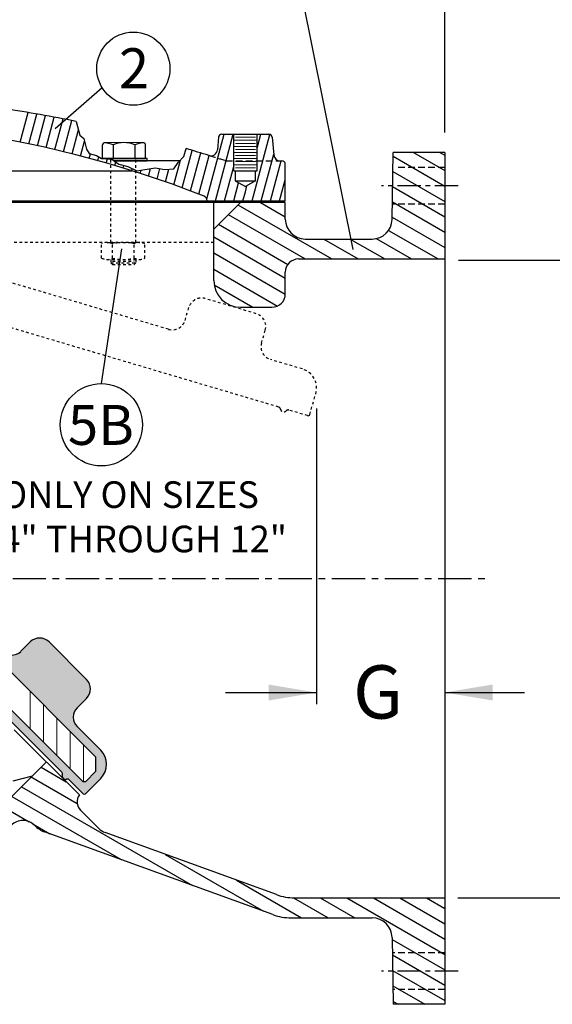
# Model space of a CAD drawing. Units: inches. Extents: x 2 to 146, y 28 to 188.
# Drawn here: x 84 to 104, y 132 to 169 of the extents above; entities that cross this region are included whole.
import ezdxf

# ---------------------------------------------------------------- set-up
doc = ezdxf.new("R2010")
doc.units = ezdxf.units.IN
doc.header["$MEASUREMENT"] = 0
for name, pattern in [('CENTER', [2, 1.25, -0.25, 0.25, -0.25]), ('DASHED', [0.2, 0.1, -0.1]), ('HIDDEN', [0.375, 0.25, -0.125])]:
    doc.linetypes.add(name, pattern=pattern)
for name, color, linetype in [('CENTERLINES', 2, 'CENTER'), ('DIMLINES', 4, 'Continuous'), ('HATCHLINES', 2, 'Continuous'), ('HIDDENLINES', 3, 'HIDDEN'), ('Layer 1', 7, 'Continuous')]:
    doc.layers.add(name, color=color, linetype=linetype)
doc.styles.get("Standard").update_dxf_attribs({"font": 'romans.shx'})

msp = doc.modelspace()

# ---------------------------------------------------------------- hatches: boundary and pattern name
h = msp.add_hatch(color=250)
h.paths.add_polyline_path([(67.181, 158.639, -0.290279), (67.203, 158.542, 0.633979), (67.363, 158.382, -0.290279), (67.46, 158.36), (85.388, 140.43, -0.290279), (85.41, 140.332, 0.633979), (85.569, 140.172, -0.290279), (85.667, 140.151), (86.19, 139.627, 0.414214), (86.278, 139.627), (86.853, 140.202, 0.414214), (86.853, 141.262), (85.969, 142.146, -0.414214), (85.969, 142.853), (86.323, 143.207, 0.414214), (86.323, 143.914), (84.909, 145.328, 0.414214), (84.202, 145.328), (83.848, 144.975, -0.414214), (83.141, 144.975), (67.851, 160.267, 0.267949), (67.731, 160.3, -0.267949), (67.61, 160.332), (63.543, 164.4, 0.668179), (60.982, 163.339), (60.982, 161.84), (63.982, 161.839)])
h.paths.add_polyline_path([(61.732, 163.339, -1), (63.232, 163.339, -1)], flags=16)
h.paths.add_polyline_path([(67.498, 159.649), (68.028, 159.649), (86.676, 140.997), (86.676, 140.467), (86.279, 140.069), (86.19, 140.069), (67.1, 159.163), (67.1, 159.251)], flags=16)

# ---------------------------------------------------------------- linework, layer by layer
for p, q in [((99.795, 164.467), (99.795, 178.511)), ((94.44, 169.48), (96.337, 160.064)), ((91.107, 158.902), (91.107, 161.839)), ((87.634, 160.091), (86.871, 155.031)), ((100.313, 159.672), (106.386, 159.672)), ((93.795, 158.402), (93.795, 159.214)), ((92.107, 157.902), (93.295, 157.902)), ((94.968, 154.099), (94.968, 142.988)), ((91.549, 143.428), (94.968, 143.428)), ((99.795, 143.428), (102.79, 143.428)), ((100.281, 135.715), (106.347, 135.715))]:
    msp.add_line(p, q)
at = {"linetype": 'Continuous'}
msp.add_line((86.908, 166.145), (85.141, 164.598), dxfattribs=at)
at = {"color": 7}
for p, q in [((85.928, 164.883), (86.074, 164.363)), ((86.074, 164.363), (86.223, 164.239)), ((86.223, 164.239), (86.314, 163.834)), ((91.285, 164.288), (91.243, 163.818)), ((91.409, 164.402), (93.18, 164.402)), ((91.482, 164.402), (93.107, 164.402)), ((91.857, 163.027), (91.857, 164.402)), ((92.732, 163.027), (92.732, 164.402)), ((93.304, 164.288), (93.362, 163.63)), ((89.982, 163.569), (90.067, 163.859)), ((86.314, 163.834), (86.413, 163.676)), ((86.413, 163.676), (86.695, 163.602)), ((86.695, 163.602), (86.885, 163.486)), ((88.539, 163.492), (86.914, 163.492)), ((89.766, 163.337), (89.982, 163.569)), ((99.795, 163.714), (97.857, 163.714)), ((99.795, 163.714), (99.795, 131.714)), ((86.885, 163.486), (87.274, 163.461)), ((87.274, 163.461), (87.531, 163.279)), ((89.823, 163.399), (87.363, 163.399)), ((87.363, 163.399), (88.539, 163.399)), ((87.531, 163.279), (87.879, 163.188)), ((87.879, 163.188), (88.21, 163.023)), ((88.21, 163.023), (88.897, 163.139)), ((88.897, 163.139), (89.27, 163.072)), ((89.609, 163.106), (89.766, 163.337)), ((93.611, 163.402), (93.67, 163.402)), ((93.795, 161.902), (93.795, 163.277)), ((71.699, 163.027), (88.032, 163.027)), ((89.27, 163.072), (89.609, 163.106)), ((91.857, 163.027), (92.732, 163.027)), ((91.912, 163.027), (91.912, 162.652)), ((92.678, 162.652), (92.678, 163.027)), ((91.912, 162.652), (92.678, 162.652)), ((91.912, 162.652), (92.295, 162.431)), ((92.678, 162.652), (92.295, 162.431)), ((72.295, 161.902), (93.795, 161.902)), ((93.795, 161.839), (72.328, 161.839)), ((91.107, 159.839), (91.107, 161.839)), ((91.107, 160.839), (92.107, 161.839)), ((93.795, 161.214), (93.795, 161.839)), ((94.545, 160.464), (97.063, 160.464)), ((86.676, 140.997), (68.028, 159.649)), ((94.295, 159.714), (99.795, 159.714)), ((86.19, 140.069), (67.1, 159.163)), ((85.388, 140.43), (67.46, 158.36)), ((83.848, 144.975), (84.202, 145.328)), ((86.323, 143.914), (84.909, 145.328)), ((85.969, 142.853), (86.323, 143.207)), ((86.853, 141.262), (85.969, 142.146)), ((83.602, 142.03), (86.051, 139.581)), ((86.676, 140.467), (86.676, 140.997)), ((77.562, 133.574), (84.81, 140.822)), ((84.28, 140.291), (83.552, 140.095)), ((86.278, 139.627), (86.853, 140.202)), ((86.279, 140.069), (86.676, 140.467)), ((86.19, 139.627), (85.667, 140.151)), ((86.279, 140.069), (86.19, 140.069)), ((86.092, 139.009), (86.788, 138.313)), ((93.333, 135.084), (84.745, 138.192)), ((93.465, 135.834), (87.018, 138.167)), ((94.145, 135.714), (99.795, 135.714)), ((94.014, 134.964), (97.063, 134.964)), ((99.795, 131.714), (97.857, 131.714))]:
    msp.add_line(p, q, dxfattribs=at)
at = {"color": 7, "lineweight": 5}
for p, q in [((91.92, 164.287), (92.67, 164.287)), ((91.857, 164.173), (92.732, 164.173)), ((91.857, 163.944), (92.732, 163.944)), ((91.92, 164.058), (92.67, 164.058)), ((91.857, 163.714), (92.732, 163.714)), ((91.92, 163.829), (92.67, 163.829)), ((91.92, 163.6), (92.67, 163.6)), ((91.857, 163.485), (92.732, 163.485)), ((91.857, 163.256), (92.732, 163.256)), ((91.92, 163.371), (92.67, 163.371)), ((91.92, 163.142), (92.67, 163.142)), ((84.202, 142.058), (84.202, 143.472)), ((84.702, 141.558), (84.702, 142.972)), ((85.202, 141.057), (85.202, 142.472)), ((85.702, 140.557), (85.702, 141.972)), ((86.202, 140.069), (86.202, 141.472))]:
    msp.add_line(p, q, dxfattribs=at)
at = {"color": 7, "linetype": 'DASHED'}
for p, q in [((87.231, 160.336), (87.231, 163.492)), ((88.17, 160.336), (88.17, 163.492)), ((86.887, 159.75), (86.887, 160.28)), ((87.09, 160.336), (88.311, 160.336)), ((87.293, 159.75), (87.293, 160.28)), ((88.107, 159.75), (88.107, 160.28)), ((88.514, 159.75), (88.514, 160.28)), ((87.09, 159.693), (88.311, 159.693)), ((87.231, 159.693), (87.231, 159.568)), ((87.231, 159.568), (88.17, 159.568)), ((87.293, 159.506), (87.231, 159.568)), ((87.293, 159.631), (88.107, 159.631)), ((87.293, 159.506), (88.107, 159.506)), ((88.107, 159.506), (88.17, 159.568)), ((88.17, 159.693), (88.17, 159.568))]:
    msp.add_line(p, q, dxfattribs=at)
at = {"color": 7, "linetype": 'Continuous'}
for p, q in [((97.813, 161.201), (97.857, 163.714)), ((97.813, 134.228), (97.857, 131.714))]:
    msp.add_line(p, q, dxfattribs=at)
at = {"linetype": 'DASHED'}
for p, q in [((89.403, 157.071), (68.667, 163.205)), ((91.104, 160.336), (67.607, 160.336)), ((92.706, 157.658), (90.788, 158.225)), ((90.025, 157.408), (90.166, 157.888)), ((93.548, 154.15), (82.02, 157.56)), ((92.901, 156.557), (93.043, 157.037)), ((94.438, 155.581), (93.239, 155.936)), ((94.714, 153.87), (94.944, 154.649)), ((94.636, 153.828), (93.926, 154.038))]:
    msp.add_line(p, q, dxfattribs=at)
at = {"color": 7}
msp.add_lwpolyline([(87.363, 163.399), (88.602, 163.399), (88.602, 163.492), (86.876, 163.492)], dxfattribs=at)
for centre, radius in [((88.081, 166.864), 1.375), ((86.876, 153.485), 1.546)]:
    msp.add_circle(centre, radius)
for centre, radius, start, end in [((75.795, 115.027), 50.875, 78.511, 81.6145), ((75.795, 124.027), 40.875, 68.556, 96.9288), ((91.409, 164.277), 0.125, 90, 175), ((93.18, 164.277), 0.125, 5, 90), ((75.795, 115.027), 50.875, 72.704, 73.7078), ((90.994, 163.84), 0.25, 252.704, 355), ((93.611, 163.652), 0.25, 185, 270), ((93.67, 163.277), 0.125, 0, 90), ((90.67, 161.898), 0.187, 1.245, 68.556), ((94.545, 161.214), 0.75, 180, 270), ((97.063, 161.214), 0.75, 270, 359), ((94.295, 159.214), 0.5, 90, 180), ((84.555, 144.975), 0.5, 44.9949, 134.9949), ((83.495, 145.328), 0.5, 224.9949, 314.9949), ((85.969, 143.56), 0.5, 314.9949, 44.9949), ((86.323, 142.5), 0.5, 134.9949, 224.9949), ((86.323, 140.732), 0.75, 314.9949, 44.9949), ((85.322, 140.364), 0.093, 340.2472, 44.9949), ((85.527, 140.29), 0.125, 160.2472, 289.7425), ((85.601, 140.085), 0.093, 44.9949, 109.7425), ((86.402, 139.319), 0.438, 143.2699, 225), ((86.234, 139.671), 0.0625, 224.9949, 314.9949), ((83.926, 137.993), 0.625, 44.5144, 135), ((85.085, 139.132), 1, 224.5144, 250.1042), ((87.23, 138.755), 0.625, 225, 250.1042), ((94.145, 137.714), 2, 250.1042, 270), ((94.014, 136.964), 2, 250.1042, 270), ((97.063, 134.214), 0.75, 1, 90)]:
    msp.add_arc(centre, radius, start, end, dxfattribs=at)
at = {"color": 7, "linetype": 'DASHED'}
for centre, radius, start, end in [((87.09, 159.941), 0.395, 59.0209, 120.9791), ((87.7, 158.84), 1.496, 74.2222, 105.7778), ((88.311, 159.941), 0.395, 59.0209, 120.9791), ((87.09, 160.089), 0.395, 239.0209, 300.9791), ((87.7, 161.19), 1.496, 254.2222, 285.7778), ((88.311, 160.089), 0.395, 239.0209, 300.9791)]:
    msp.add_arc(centre, radius, start, end, dxfattribs=at)
for centre, radius, start, end in [((92.107, 158.902), 1, 180, 270), ((93.295, 158.402), 0.5, 270, 0), ((94.654, 153.888), 0.0625, 253.5213, 343.5213)]:
    msp.add_arc(centre, radius, start, end)
at = {"linetype": 'DASHED'}
for centre, radius, start, end in [((90.646, 157.746), 0.5, 73.5213, 163.5213), ((92.564, 157.178), 0.5, 343.5213, 73.5213), ((89.545, 157.55), 0.5, 253.5213, 343.5213), ((93.381, 156.415), 0.5, 163.5213, 253.5213), ((94.225, 154.862), 0.75, 343.5213, 73.5213), ((93.522, 154.061), 0.093, 8.7736, 73.5213), ((93.737, 154.094), 0.125, 188.7736, 318.269), ((93.9, 153.949), 0.093, 73.5213, 138.269)]:
    msp.add_arc(centre, radius, start, end, dxfattribs=at)
for points in [[(93.165, 143.728), (93.165, 143.127), (94.968, 143.428)], [(101.598, 143.728), (101.598, 143.127), (99.795, 143.428)]]:
    msp.add_solid(points)
at = {"layer": 'CENTERLINES', "color": 7, "ltscale": 0.7}
for p, q in [((100.295, 162.464), (97.42, 162.464)), ((100.295, 132.964), (97.42, 132.964))]:
    msp.add_line(p, q, dxfattribs=at)
at = {"layer": 'CENTERLINES', "color": 7}
msp.add_line((33.545, 147.714), (101.327, 147.714), dxfattribs=at)
at = {"layer": 'DIMLINES', "color": 7, "linetype": 'Continuous'}
for p, q in [((87.318, 163.998), (87.319, 163.491)), ((88.133, 163.999), (88.134, 163.492))]:
    msp.add_line(p, q, dxfattribs=at)
for points in [[(86.912, 163.979), (86.913, 163.491), (88.54, 163.493)], [(88.436, 164.085), (87.015, 164.083)], [(88.54, 163.493), (88.539, 163.981)]]:
    msp.add_lwpolyline(points, dxfattribs=at)
for centre, radius, start, end in [((87.015, 163.979), 0.104, 89.9843, 182.9901), ((86.936, 163.131), 0.948, 66.1994, 86.0062), ((87.727, 163.066), 1.018, 66.4978, 113.6701), ((88.518, 163.132), 0.949, 94.1587, 113.992), ((88.436, 163.981), 0.104, 0.0856, 90.0856)]:
    msp.add_arc(centre, radius, start, end, dxfattribs=at)
at = {"layer": 'HATCHLINES', "color": 7}
for p, q in [((83.822, 164.106), (84.119, 165.216)), ((84.149, 164.039), (84.449, 165.16)), ((84.475, 163.97), (84.779, 165.102)), ((84.801, 163.897), (85.108, 165.042)), ((85.126, 163.823), (85.436, 164.98)), ((85.45, 163.745), (85.764, 164.916)), ((85.774, 163.662), (86.016, 164.567)), ((90.842, 161.972), (91.493, 164.402)), ((91.168, 161.902), (91.838, 164.402)), ((92.549, 161.902), (93.217, 164.396)), ((92.732, 163.874), (92.873, 164.402)), ((86.097, 163.579), (86.246, 164.136)), ((86.419, 163.494), (86.464, 163.663)), ((86.74, 163.406), (86.779, 163.551)), ((89.917, 162.385), (90.294, 163.792)), ((90.231, 162.268), (90.614, 163.696)), ((90.544, 162.148), (90.933, 163.598)), ((92.894, 161.902), (93.361, 163.645)), ((97.854, 163.575), (99.795, 162.455)), ((98.612, 163.714), (99.795, 163.032)), ((99.612, 163.714), (99.795, 163.609)), ((87.061, 163.315), (87.103, 163.472)), ((87.381, 163.222), (87.418, 163.359)), ((87.701, 163.126), (87.728, 163.228)), ((89.602, 162.496), (89.853, 163.43)), ((91.513, 161.902), (91.857, 163.184)), ((93.239, 161.902), (93.641, 163.402)), ((88.02, 163.028), (88.041, 163.107)), ((88.338, 162.926), (88.371, 163.05)), ((88.655, 162.823), (88.732, 163.111)), ((88.971, 162.716), (89.076, 163.107)), ((89.287, 162.607), (89.416, 163.087)), ((97.844, 163.003), (99.795, 161.877)), ((91.858, 161.902), (92.04, 162.578)), ((92.295, 162.241), (92.355, 162.466)), ((93.584, 161.902), (93.795, 162.688)), ((97.834, 162.432), (99.795, 161.3)), ((92.204, 161.902), (92.295, 162.241)), ((92.016, 161.749), (95.541, 159.714)), ((92.86, 161.839), (93.795, 161.3)), ((97.824, 161.86), (99.795, 160.723)), ((91.65, 161.383), (94.541, 159.714)), ((97.814, 161.289), (99.795, 160.145)), ((91.284, 161.017), (93.892, 159.511)), ((91.107, 160.542), (93.795, 158.991)), ((97.68, 160.789), (99.541, 159.714)), ((95.242, 160.464), (96.541, 159.714)), ((96.242, 160.464), (97.541, 159.714)), ((97.215, 160.48), (98.541, 159.714)), ((91.107, 159.948), (93.795, 158.396)), ((91.107, 159.325), (93.497, 157.945)), ((91.12, 158.739), (92.569, 157.902)), ((84.61, 140.622), (85.556, 140.076)), ((84.214, 140.273), (85.968, 139.261)), ((83.878, 139.89), (90.302, 136.181)), ((83.512, 139.524), (87.622, 137.151)), ((83.146, 139.158), (84.157, 138.574)), ((84.314, 138.484), (84.943, 138.12)), ((89.28, 137.348), (92.982, 135.211)), ((91.96, 136.378), (94.409, 134.964)), ((94.109, 135.715), (95.409, 134.964)), ((95.11, 135.714), (96.409, 134.964)), ((96.11, 135.714), (99.795, 133.587)), ((97.11, 135.714), (99.795, 134.165)), ((98.11, 135.714), (99.795, 134.742)), ((99.11, 135.714), (99.795, 135.319)), ((97.814, 134.153), (99.795, 133.01)), ((97.824, 133.57), (99.795, 132.432)), ((97.834, 132.987), (99.795, 131.855)), ((97.844, 132.404), (99.038, 131.714)), ((97.855, 131.82), (98.038, 131.714))]:
    msp.add_line(p, q, dxfattribs=at)
at = {"layer": 'HIDDENLINES', "color": 7}
for p, q in [((91.566, 163.402), (93.611, 163.402)), ((99.795, 163.152), (97.92, 163.152)), ((99.795, 161.776), (97.823, 161.776)), ((99.795, 133.652), (97.823, 133.652)), ((99.795, 132.276), (97.847, 132.276))]:
    msp.add_line(p, q, dxfattribs=at)
for centre, radius, start, end in [((75.795, 115.027), 50.875, 71.9859, 72.704), ((91.566, 163.527), 0.125, 251.9859, 270)]:
    msp.add_arc(centre, radius, start, end, dxfattribs=at)

# ---------------------------------------------------------------- texts
for s, insert, char_height, attachment_point in [('2', (87.539, 167.63), 1.5, 1), ('5B', (85.621, 154.23), 1.5, 1), ('\\A1;G', (97.283, 143.448), 2, 5)]:
    msp.add_mtext(s, dxfattribs=dict(insert=insert, char_height=char_height, attachment_point=attachment_point))
at = {"layer": 'Layer 1', "color": 7, "linetype": 'Continuous', "insert": (83.078, 151.362), "char_height": 1, "width": 11.87544, "attachment_point": 1}
msp.add_mtext('{\\T0.85;ONLY ON SIZES \\P4" THROUGH 12"}', dxfattribs=at)

doc.saveas('drawing.dxf')
